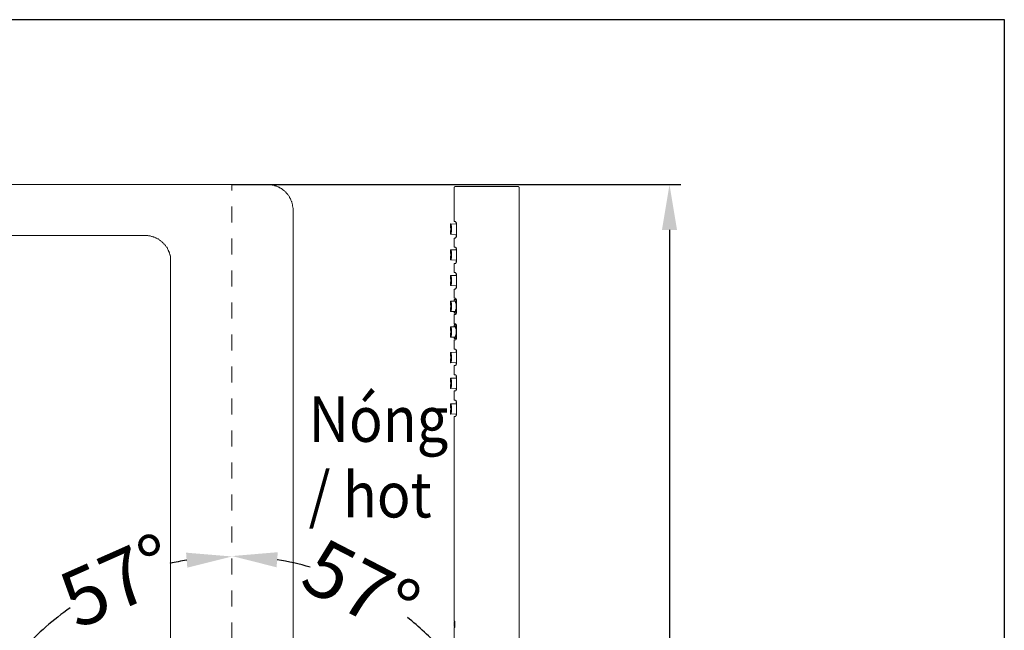
# Model space of a CAD drawing. Units: inches. Extents: x -1802 to 217, y -245 to 856.
# Drawn here: x -589 to -155, y 547 to 817 of the extents above; entities that cross this region are included whole.
import ezdxf

# ---------------------------------------------------------------- set-up
doc = ezdxf.new("R2010")
doc.units = ezdxf.units.IN
doc.header["$LTSCALE"] = 20
doc.header["$MEASUREMENT"] = 0
doc.linetypes.add('AI-Linetype-42', pattern=[0.705556, 0.352778, -0.352778])
doc.layers.add('图层 1', color=7, linetype='Continuous')
doc.styles.get("Standard").update_dxf_attribs({"font": 'times.ttf'})
doc.dimstyles.new('Copy of Standard', dxfattribs={"dimtxt": 25, "dimasz": 20, "dimexe": 5, "dimexo": 0.0625, "dimgap": 0.09, "dimtad": 0, "dimdec": 1, "dimzin": 0, "dimdsep": 46, "dimtxsty": 'Standard', "dimcen": 0.09, "dimadec": 0, "dimazin": 0, "dimtfac": 1, "dimtdec": 1, "dimtofl": 0, "dimtmove": 0, "dimatfit": 3, "dimfxl": 0, "dimtolj": 1, "dimtzin": 0, "dimarcsym": 0})

# ---------------------------------------------------------------- blocks, each defined once
blk = doc.blocks.new('*D15')
at = {"color": 0, "lineweight": -2}
for p, q in [((-755.2, 722.67), (-755.2, 224.35)), ((-495.1, 239.21), (-495.1, 224.35)), ((-735.2, 229.35), (-665.31, 229.35)), ((-515.1, 229.35), (-584.99, 229.35))]:
    blk.add_line(p, q, dxfattribs=at)
at = {"color": 0}
for points in [[(-735.2, 232.69), (-735.2, 226.02), (-755.2, 229.35)], [(-515.1, 232.69), (-515.1, 226.02), (-495.1, 229.35)]]:
    blk.add_solid(points, dxfattribs=at)
at = {"layer": 'Defpoints', "color": 0}
for p in [(-755.2, 722.73), (-495.1, 239.27), (-755.2, 229.35)]:
    blk.add_point(p, dxfattribs=at)
at = {"color": 0, "insert": (-625.15, 229.35), "char_height": 25, "attachment_point": 5}
blk.add_mtext('\\A1;229.8', dxfattribs=at)
blk = doc.blocks.new('*D16')
at = {"color": 0, "lineweight": -2}
blk.add_line((-581.8, 512.38), (-603.07, 526.21), dxfattribs=at)
for start, end in [(99.2667, 102.7477), (125.1896, 137.6934)]:
    blk.add_arc((-495.1, 455.99), 123.79, start, end, dxfattribs=at)
at = {"color": 0}
for points in [[(-515.31, 581.49), (-514.77, 574.85), (-495.1, 579.79)], [(-584.02, 537.28), (-589.3, 541.35), (-598.88, 523.49)]]:
    blk.add_solid(points, dxfattribs=at)
at = {"layer": 'Defpoints', "color": 0}
for p in [(-495.1, 743.84), (-571.27, 553.58), (-581.75, 512.35), (-472.38, 441.21), (-495.1, 21.56)]:
    blk.add_point(p, dxfattribs=at)
at = {"color": 0, "insert": (-545.39, 569.11), "char_height": 25, "attachment_point": 5, "rotation": 23.9686}
blk.add_mtext('\\A1;57°', dxfattribs=at)
blk = doc.blocks.new('*D17')
at = {"color": 0, "lineweight": -2}
blk.add_line((-408.4, 512.38), (-386.98, 526.32), dxfattribs=at)
for start, end in [(73.8413, 80.7476), (42.2924, 51.4342)]:
    blk.add_arc((-495.1, 455.99), 123.98, start, end, dxfattribs=at)
at = {"color": 0}
for points in [[(-475.44, 575.04), (-474.9, 581.69), (-495.1, 579.98)], [(-400.75, 541.46), (-406.03, 537.39), (-391.17, 523.59)]]:
    blk.add_solid(points, dxfattribs=at)
at = {"layer": 'Defpoints', "color": 0}
for p in [(-495.1, 743.84), (-418.82, 553.73), (-408.46, 512.35), (-517.83, 441.21), (-495.1, 21.56)]:
    blk.add_point(p, dxfattribs=at)
at = {"color": 0, "insert": (-438.12, 566.1), "char_height": 25, "attachment_point": 5, "rotation": 332.6377}
blk.add_mtext('\\A1;57°', dxfattribs=at)
blk = doc.blocks.new('*D18')
at = {"color": 0, "lineweight": -2}
for p, q in [((-495.04, 743.79), (-297.33, 743.79)), ((-302.33, 723.79), (-302.33, 437)), ((-302.33, 41.03), (-302.33, 327.82)), ((-304.87, 21.03), (-297.33, 21.03))]:
    blk.add_line(p, q, dxfattribs=at)
at = {"color": 0}
for points in [[(-305.66, 723.79), (-299, 723.79), (-302.33, 743.79)], [(-305.66, 41.03), (-299, 41.03), (-302.33, 21.03)]]:
    blk.add_solid(points, dxfattribs=at)
at = {"layer": 'Defpoints', "color": 0}
for p in [(-495.1, 743.79), (-302.33, 743.79), (-304.93, 21.03)]:
    blk.add_point(p, dxfattribs=at)
at = {"color": 0, "insert": (-302.33, 382.41), "char_height": 25, "attachment_point": 5, "rotation": 90}
blk.add_mtext('\\A1;876%%P40', dxfattribs=at)

msp = doc.modelspace()

# ---------------------------------------------------------------- linework, layer by layer
msp.add_lwpolyline([(-1802.05, 816.52), (-154.83, 816.52), (-154.83, -207.27), (-1802.05, -207.27)], close=True)
at = {"layer": '图层 1', "color": 7, "lineweight": 9}
for points in [[(-479.44, 743.79), (-784.84, 743.79)], [(-468.2, 732.53), (-468.2, 732.86), (-468.2, 733.1), (-468.2, 733.43), (-468.27, 733.66), (-468.27, 733.99), (-468.35, 734.22), (-468.35, 734.55), (-468.44, 734.78), (-468.44, 735.03), (-468.53, 735.35), (-468.6, 735.6), (-468.69, 735.91), (-468.76, 736.16), (-468.84, 736.39), (-469, 736.64), (-469.09, 736.96), (-469.16, 737.2), (-469.32, 737.45), (-469.4, 737.69), (-469.56, 737.93), (-469.72, 738.17), (-469.81, 738.41), (-469.96, 738.65), (-470.12, 738.89), (-470.28, 739.13), (-470.44, 739.37), (-470.61, 739.61), (-470.84, 739.77), (-471.01, 740.01), (-471.17, 740.18), (-471.42, 740.42), (-471.57, 740.58), (-471.82, 740.82), (-471.98, 740.98), (-472.22, 741.14), (-472.45, 741.38), (-472.62, 741.54), (-472.85, 741.7), (-473.1, 741.86), (-473.34, 742.02), (-473.58, 742.18), (-473.81, 742.27), (-474.06, 742.42), (-474.3, 742.59), (-474.54, 742.67), (-474.79, 742.83), (-475.02, 742.91), (-475.35, 743.07), (-475.58, 743.15), (-475.83, 743.23), (-476.14, 743.31), (-476.4, 743.39), (-476.63, 743.47), (-476.96, 743.55), (-477.19, 743.55), (-477.44, 743.63), (-477.75, 743.71), (-478.01, 743.71), (-478.32, 743.71), (-478.57, 743.79), (-478.88, 743.79), (-479.13, 743.79), (-479.44, 743.79)], [(-396.63, 742.99), (-396.7, 742.99), (-396.79, 742.91), (-396.86, 742.91), (-396.95, 742.83), (-397.03, 742.83), (-397.03, 742.75), (-397.12, 742.75), (-397.12, 742.67), (-397.19, 742.67), (-397.19, 742.59), (-397.19, 742.51), (-397.19, 742.42)], [(-397.19, 742.42), (-397.19, 741.86)], [(-397.19, 741.86), (-397.19, 727.48)], [(-396.63, 742.99), (-369.15, 742.99)], [(-368.59, 742.42), (-368.59, 742.51), (-368.59, 742.59), (-368.68, 742.67), (-368.75, 742.75), (-368.84, 742.83), (-368.91, 742.91), (-369, 742.91), (-369.07, 742.91), (-369.07, 742.99), (-369.15, 742.99)], [(-368.59, 741.86), (-368.59, 742.42)], [(-368.59, 548.52), (-368.59, 741.86)], [(-468.2, 732.53), (-468.2, 731.57)], [(-468.2, 552.31), (-468.2, 731.57)], [(-398.87, 726.43), (-398.8, 726.43), (-398.73, 726.43)], [(-398.87, 726.43), (-398.87, 724.74)], [(-398.87, 724.74), (-398.8, 724.74), (-398.73, 724.74)], [(-398.73, 726.43), (-398.73, 726.35), (-398.64, 726.35), (-398.64, 726.27), (-398.64, 726.19), (-398.56, 726.19), (-398.56, 726.11), (-398.56, 726.03), (-398.47, 725.95), (-398.47, 725.63), (-398.39, 725.46), (-398.39, 725.3), (-398.39, 725.22), (-398.39, 725.06), (-398.31, 724.9), (-398.31, 724.74), (-398.31, 724.58), (-398.31, 724.5), (-398.31, 724.18)], [(-396.14, 726.27), (-398.73, 726.43)], [(-398.73, 723.61), (-398.73, 724.74)], [(-396.7, 727.48), (-397.19, 727.48)], [(-396.14, 725.79), (-396.14, 725.95), (-396.14, 726.11), (-396.14, 726.19), (-396.14, 726.35), (-396.14, 726.43), (-396.23, 726.59), (-396.23, 726.67), (-396.23, 726.75), (-396.3, 726.91), (-396.3, 726.99), (-396.39, 727.15), (-396.47, 727.23), (-396.47, 727.31), (-396.55, 727.31), (-396.55, 727.39), (-396.63, 727.39), (-396.7, 727.48)], [(-396.39, 727.07), (-396.39, 726.43)], [(-396.14, 721.92), (-396.14, 725.79)], [(-729.65, 721.29), (-533.26, 721.29)], [(-522.1, 710.11), (-522.1, 710.35), (-522.1, 710.67), (-522.1, 710.92), (-522.1, 711.24), (-522.17, 711.48), (-522.17, 711.72), (-522.24, 712.04), (-522.24, 712.28), (-522.33, 712.6), (-522.42, 712.84), (-522.5, 713.16), (-522.58, 713.4), (-522.66, 713.65), (-522.75, 713.89), (-522.82, 714.21), (-522.98, 714.45), (-523.06, 714.7), (-523.15, 714.93), (-523.31, 715.18), (-523.46, 715.49), (-523.54, 715.74), (-523.71, 715.98), (-523.85, 716.22), (-524.02, 716.38), (-524.18, 716.62), (-524.34, 716.87), (-524.5, 717.1), (-524.67, 717.35), (-524.9, 717.5), (-525.06, 717.74), (-525.23, 717.91), (-525.48, 718.15), (-525.63, 718.31), (-525.86, 718.47), (-526.04, 718.7), (-526.28, 718.87), (-526.51, 719.04), (-526.75, 719.19), (-527, 719.35), (-527.16, 719.52), (-527.4, 719.67), (-527.63, 719.83), (-527.87, 719.92), (-528.2, 720.09), (-528.43, 720.23), (-528.68, 720.32), (-528.92, 720.4), (-529.17, 720.56), (-529.48, 720.64), (-529.73, 720.73), (-529.97, 720.81), (-530.2, 720.88), (-530.53, 720.96), (-530.76, 721.04), (-531.09, 721.13), (-531.33, 721.13), (-531.56, 721.21), (-531.9, 721.21), (-532.14, 721.29), (-532.46, 721.29), (-532.7, 721.29), (-533.02, 721.29), (-533.26, 721.29)], [(-398.87, 723.61), (-398.8, 723.61), (-398.73, 723.61)], [(-398.87, 723.61), (-398.87, 721.92)], [(-398.87, 721.92), (-398.8, 721.92), (-398.73, 721.92)], [(-398.31, 724.1), (-398.31, 723.86), (-398.31, 723.7), (-398.31, 723.54), (-398.31, 723.46), (-398.31, 723.3), (-398.39, 723.13), (-398.39, 722.97), (-398.39, 722.89), (-398.47, 722.73), (-398.47, 722.57), (-398.47, 722.41), (-398.56, 722.33), (-398.56, 722.25), (-398.56, 722.17), (-398.56, 722.09), (-398.64, 722.09), (-398.64, 722), (-398.73, 722), (-398.73, 721.92)], [(-396.14, 721.77), (-398.73, 721.92)], [(-398.31, 724.18), (-398.31, 724.1)], [(-397.19, 720.23), (-397.19, 716.22)], [(-397.19, 720.23), (-396.7, 720.23)], [(-396.7, 720.23), (-396.63, 720.23), (-396.63, 720.32), (-396.55, 720.32), (-396.47, 720.4), (-396.47, 720.48), (-396.39, 720.48), (-396.39, 720.56), (-396.3, 720.64), (-396.3, 720.81), (-396.23, 720.88), (-396.23, 721.04), (-396.23, 721.13), (-396.14, 721.21), (-396.14, 721.37), (-396.14, 721.44), (-396.14, 721.61), (-396.14, 721.69), (-396.14, 721.92)], [(-396.39, 721.44), (-396.39, 720.56)], [(-396.7, 716.22), (-397.19, 716.22)], [(-396.14, 714.53), (-396.14, 714.77), (-396.14, 714.85), (-396.14, 715.01), (-396.14, 715.09), (-396.14, 715.18), (-396.23, 715.33), (-396.23, 715.41), (-396.23, 715.57), (-396.3, 715.66), (-396.3, 715.74), (-396.39, 715.9), (-396.47, 715.98), (-396.47, 716.06), (-396.55, 716.06), (-396.55, 716.14), (-396.63, 716.14), (-396.7, 716.22)], [(-396.39, 715.83), (-396.39, 715.09)], [(-398.87, 715.09), (-398.73, 715.09)], [(-398.87, 715.09), (-398.87, 713.4)], [(-398.87, 713.4), (-398.8, 713.4), (-398.73, 713.4)], [(-398.87, 712.28), (-398.8, 712.28), (-398.73, 712.28)], [(-398.87, 712.28), (-398.87, 710.59)], [(-398.73, 715.09), (-398.73, 715.01), (-398.64, 714.93), (-398.64, 714.85), (-398.56, 714.85), (-398.56, 714.77), (-398.56, 714.7), (-398.47, 714.53), (-398.47, 714.29), (-398.39, 714.13), (-398.39, 713.97), (-398.39, 713.81), (-398.39, 713.73), (-398.31, 713.57), (-398.31, 713.4), (-398.31, 713.24), (-398.31, 713.08), (-398.31, 712.84)], [(-396.14, 715.01), (-398.73, 715.09)], [(-398.73, 712.28), (-398.73, 713.4)], [(-398.31, 712.76), (-398.31, 712.52), (-398.31, 712.36), (-398.31, 712.2), (-398.31, 712.04), (-398.31, 711.96), (-398.39, 711.8), (-398.39, 711.64), (-398.39, 711.48), (-398.47, 711.4), (-398.47, 711.24), (-398.47, 711.07), (-398.56, 710.92), (-398.56, 710.83), (-398.56, 710.76), (-398.64, 710.76), (-398.64, 710.67), (-398.73, 710.59)], [(-398.31, 712.84), (-398.31, 712.76)], [(-396.14, 710.67), (-396.14, 714.53)], [(-522.1, 710.11), (-522.1, 552.31)], [(-398.87, 710.59), (-398.8, 710.59), (-398.73, 710.59)], [(-396.14, 710.52), (-398.73, 710.59)], [(-397.19, 708.99), (-396.7, 708.99)], [(-397.19, 708.99), (-397.19, 704.96)], [(-396.7, 708.99), (-396.63, 709.07), (-396.55, 709.07), (-396.47, 709.14), (-396.47, 709.22), (-396.39, 709.31), (-396.3, 709.47), (-396.3, 709.55), (-396.23, 709.63), (-396.23, 709.79), (-396.23, 709.87), (-396.14, 710.03), (-396.14, 710.11), (-396.14, 710.19), (-396.14, 710.35), (-396.14, 710.43), (-396.14, 710.67)], [(-396.39, 710.11), (-396.39, 709.39)], [(-398.87, 703.76), (-398.8, 703.76), (-398.73, 703.67)], [(-398.87, 703.76), (-398.87, 702.07)], [(-398.73, 703.67), (-398.64, 703.59), (-398.64, 703.52), (-398.56, 703.52), (-398.56, 703.44), (-398.56, 703.35), (-398.47, 703.19), (-398.47, 702.88), (-398.39, 702.79), (-398.39, 702.63), (-398.39, 702.48), (-398.31, 702.31), (-398.31, 702.15), (-398.31, 702.07), (-398.31, 701.92), (-398.31, 701.75), (-398.31, 701.44)], [(-396.14, 703.67), (-398.73, 703.67)], [(-396.7, 704.96), (-397.19, 704.96)], [(-396.14, 703.27), (-396.14, 703.52), (-396.14, 703.59), (-396.14, 703.76), (-396.14, 703.84), (-396.14, 704), (-396.23, 704.09), (-396.23, 704.17), (-396.23, 704.32), (-396.3, 704.4), (-396.3, 704.48), (-396.39, 704.65), (-396.47, 704.73), (-396.47, 704.8), (-396.55, 704.88), (-396.63, 704.88), (-396.63, 704.96), (-396.7, 704.96)], [(-396.39, 704.57), (-396.39, 703.84)], [(-396.14, 699.42), (-396.14, 703.27)], [(-398.87, 702.07), (-398.8, 702.07), (-398.73, 702.07)], [(-398.87, 700.95), (-398.8, 700.95), (-398.73, 700.95)], [(-398.87, 700.95), (-398.87, 699.26)], [(-398.87, 699.26), (-398.8, 699.26), (-398.73, 699.26)], [(-398.73, 700.95), (-398.73, 702.07)], [(-398.31, 701.44), (-398.31, 701.19), (-398.31, 701.02), (-398.31, 700.86), (-398.31, 700.7), (-398.31, 700.62), (-398.39, 700.46), (-398.39, 700.3), (-398.39, 700.14), (-398.47, 699.98), (-398.47, 699.9), (-398.47, 699.74), (-398.56, 699.58), (-398.56, 699.5), (-398.56, 699.42), (-398.64, 699.42), (-398.64, 699.33), (-398.64, 699.26), (-398.73, 699.26)], [(-396.14, 699.18), (-398.73, 699.26)], [(-398.31, 701.44), (-398.31, 701.44)], [(-396.7, 697.73), (-396.63, 697.81), (-396.55, 697.81), (-396.55, 697.89), (-396.47, 697.89), (-396.47, 697.97), (-396.39, 698.05), (-396.3, 698.21), (-396.3, 698.29), (-396.23, 698.37), (-396.23, 698.53), (-396.23, 698.62), (-396.14, 698.78), (-396.14, 698.85), (-396.14, 699.02), (-396.14, 699.09), (-396.14, 699.18), (-396.14, 699.42)], [(-396.39, 698.85), (-396.39, 698.13)], [(-397.19, 697.73), (-396.7, 697.73)], [(-397.19, 697.73), (-397.19, 693.71)], [(-398.87, 692.35), (-398.73, 692.35)], [(-398.87, 692.35), (-398.87, 690.66)], [(-398.87, 690.66), (-398.73, 690.66)], [(-398.73, 692.35), (-398.64, 692.27), (-398.64, 692.18), (-398.56, 692.18), (-398.56, 692.1), (-398.56, 692.03), (-398.47, 691.87), (-398.47, 691.53), (-398.39, 691.39), (-398.39, 691.3), (-398.39, 691.14), (-398.31, 690.97), (-398.31, 690.82), (-398.31, 690.66), (-398.31, 690.57), (-398.31, 690.41), (-398.31, 690.26), (-398.31, 690.09), (-398.31, 689.93), (-398.31, 689.85), (-398.31, 689.7), (-398.31, 689.53), (-398.31, 689.36), (-398.39, 689.22), (-398.39, 689.13), (-398.39, 688.97), (-398.39, 688.8), (-398.47, 688.65), (-398.47, 688.49), (-398.47, 688.4), (-398.56, 688.24), (-398.56, 688.16), (-398.56, 688.09), (-398.64, 688.01), (-398.64, 687.92), (-398.73, 687.92), (-398.73, 687.84)], [(-396.7, 692.35), (-398.73, 692.35)], [(-398.73, 689.53), (-398.73, 690.66)], [(-396.7, 693.71), (-397.19, 693.71)], [(-397.19, 693.14), (-396.7, 693.14)], [(-397.19, 693.14), (-397.19, 692.58)], [(-396.95, 692.58), (-397.19, 692.58)], [(-396.95, 692.58), (-396.86, 692.51), (-396.79, 692.51), (-396.79, 692.43), (-396.7, 692.43), (-396.7, 692.35), (-396.63, 692.27), (-396.63, 692.18), (-396.63, 692.1), (-396.55, 691.94), (-396.55, 691.79), (-396.47, 691.7), (-396.47, 691.53), (-396.39, 691.39), (-396.39, 691.22), (-396.39, 691.05), (-396.39, 690.89), (-396.3, 690.82), (-396.3, 690.66), (-396.3, 690.33)], [(-396.3, 689.85), (-396.3, 689.62), (-396.3, 689.45), (-396.39, 689.28), (-396.39, 689.13), (-396.39, 688.97), (-396.39, 688.8), (-396.47, 688.72), (-396.47, 688.57), (-396.55, 688.4), (-396.55, 688.24), (-396.63, 688.16), (-396.63, 688.01), (-396.7, 687.92), (-396.7, 687.84), (-396.79, 687.76), (-396.79, 687.68), (-396.86, 687.68), (-396.95, 687.6)], [(-396.14, 692.03), (-396.14, 692.27), (-396.14, 692.35), (-396.14, 692.51), (-396.14, 692.58), (-396.14, 692.75), (-396.23, 692.83), (-396.23, 692.99), (-396.23, 693.07), (-396.3, 693.14), (-396.3, 693.31), (-396.39, 693.39), (-396.39, 693.47), (-396.47, 693.47), (-396.47, 693.55), (-396.47, 693.62), (-396.55, 693.62), (-396.63, 693.62), (-396.63, 693.71), (-396.7, 693.71)], [(-396.7, 693.14), (-396.63, 693.14), (-396.55, 693.07), (-396.47, 693.07), (-396.47, 692.99), (-396.47, 692.91), (-396.39, 692.91), (-396.39, 692.83), (-396.3, 692.75), (-396.3, 692.66), (-396.3, 692.51), (-396.23, 692.43), (-396.23, 692.35), (-396.23, 692.18), (-396.23, 692.1), (-396.14, 692.03), (-396.14, 691.87), (-396.14, 691.79), (-396.14, 691.53)], [(-396.7, 693.14), (-396.3, 693.14)], [(-396.39, 693.39), (-396.39, 693.14)], [(-396.3, 689.85), (-396.3, 690.33)], [(-396.14, 688.16), (-396.14, 692.03)], [(-396.14, 691.53), (-396.14, 688.65)], [(-398.87, 689.53), (-398.73, 689.53)], [(-398.87, 689.53), (-398.87, 687.84)], [(-398.87, 687.84), (-398.73, 687.84)], [(-396.7, 687.84), (-398.73, 687.84)], [(-396.95, 687.6), (-397.19, 687.6)], [(-397.19, 687.6), (-397.19, 687.04)], [(-396.7, 687.04), (-397.19, 687.04)], [(-397.19, 686.47), (-396.7, 686.47)], [(-397.19, 686.47), (-397.19, 682.46)], [(-396.14, 688.65), (-396.14, 688.4), (-396.14, 688.32), (-396.14, 688.24), (-396.23, 688.09), (-396.23, 688.01), (-396.23, 687.92), (-396.23, 687.76), (-396.3, 687.68), (-396.3, 687.6), (-396.3, 687.53), (-396.39, 687.36), (-396.47, 687.28), (-396.47, 687.2), (-396.55, 687.2), (-396.55, 687.12), (-396.63, 687.12), (-396.7, 687.04)], [(-396.7, 686.47), (-396.63, 686.55), (-396.55, 686.63), (-396.47, 686.63), (-396.47, 686.71), (-396.39, 686.8), (-396.3, 686.96), (-396.3, 687.04), (-396.23, 687.2), (-396.23, 687.28), (-396.23, 687.36), (-396.14, 687.53), (-396.14, 687.6), (-396.14, 687.76), (-396.14, 687.84), (-396.14, 688.01), (-396.14, 688.16)], [(-396.7, 687.04), (-396.3, 687.04)], [(-396.39, 687.04), (-396.39, 686.88)], [(-398.87, 681.09), (-398.73, 681.09)], [(-398.87, 681.09), (-398.87, 679.4)], [(-398.73, 681.09), (-398.64, 681.01), (-398.64, 680.93), (-398.56, 680.93), (-398.56, 680.85), (-398.56, 680.77), (-398.47, 680.61), (-398.47, 680.29), (-398.39, 680.2), (-398.39, 680.05), (-398.39, 679.88), (-398.31, 679.72), (-398.31, 679.56), (-398.31, 679.48), (-398.31, 679.32), (-398.31, 679.16), (-398.31, 679), (-398.31, 678.84), (-398.31, 678.75), (-398.31, 678.6), (-398.31, 678.44), (-398.31, 678.27), (-398.31, 678.12), (-398.39, 678.04), (-398.39, 677.88), (-398.39, 677.71), (-398.39, 677.56), (-398.47, 677.4), (-398.47, 677.31), (-398.47, 677.15), (-398.56, 676.99), (-398.56, 676.91), (-398.56, 676.83), (-398.64, 676.75), (-398.64, 676.67), (-398.73, 676.67), (-398.73, 676.58)], [(-396.7, 681.09), (-398.73, 681.09)], [(-396.7, 682.46), (-397.19, 682.46)], [(-397.19, 681.89), (-396.7, 681.89)], [(-397.19, 681.89), (-397.19, 681.33)], [(-396.95, 681.33), (-397.19, 681.33)], [(-396.95, 681.33), (-396.86, 681.33), (-396.79, 681.25), (-396.79, 681.17), (-396.7, 681.17), (-396.7, 681.09), (-396.63, 681.01), (-396.63, 680.93), (-396.63, 680.85), (-396.55, 680.69), (-396.55, 680.61), (-396.47, 680.45), (-396.47, 680.29), (-396.39, 680.13), (-396.39, 679.96), (-396.39, 679.81), (-396.39, 679.72), (-396.3, 679.56), (-396.3, 679.4), (-396.3, 679.08)], [(-396.14, 680.77), (-396.14, 681.01), (-396.14, 681.09), (-396.14, 681.25), (-396.14, 681.33), (-396.14, 681.49), (-396.23, 681.57), (-396.23, 681.73), (-396.23, 681.82), (-396.3, 681.89), (-396.3, 682.06), (-396.39, 682.13), (-396.39, 682.22), (-396.47, 682.22), (-396.47, 682.3), (-396.47, 682.37), (-396.55, 682.37), (-396.63, 682.46), (-396.7, 682.46)], [(-396.7, 681.89), (-396.63, 681.89), (-396.55, 681.89), (-396.55, 681.82), (-396.47, 681.82), (-396.47, 681.73), (-396.39, 681.65), (-396.39, 681.57), (-396.3, 681.49), (-396.3, 681.41), (-396.3, 681.25), (-396.23, 681.17), (-396.23, 681.09), (-396.23, 681.01), (-396.23, 680.85), (-396.14, 680.77), (-396.14, 680.69), (-396.14, 680.53), (-396.14, 680.36)], [(-396.7, 681.89), (-396.3, 681.89)], [(-396.39, 682.13), (-396.39, 681.89)], [(-398.87, 679.4), (-398.73, 679.4)], [(-398.87, 678.27), (-398.73, 678.27)], [(-398.87, 678.27), (-398.87, 676.58)], [(-398.73, 678.27), (-398.73, 679.4)], [(-396.3, 678.68), (-396.3, 678.36), (-396.3, 678.19), (-396.39, 678.04), (-396.39, 677.88), (-396.39, 677.71), (-396.39, 677.63), (-396.47, 677.48), (-396.47, 677.31), (-396.55, 677.15), (-396.55, 676.99), (-396.63, 676.91), (-396.63, 676.75), (-396.7, 676.67), (-396.7, 676.58), (-396.79, 676.5), (-396.86, 676.43), (-396.95, 676.43)], [(-396.14, 677.4), (-396.14, 677.23), (-396.14, 677.06), (-396.14, 676.99), (-396.23, 676.83), (-396.23, 676.75), (-396.23, 676.67), (-396.23, 676.58), (-396.3, 676.43), (-396.3, 676.35), (-396.3, 676.27), (-396.39, 676.1), (-396.47, 676.02), (-396.47, 675.94), (-396.55, 675.94), (-396.55, 675.87), (-396.63, 675.87), (-396.7, 675.87)], [(-396.7, 675.31), (-396.63, 675.31), (-396.55, 675.39), (-396.47, 675.39), (-396.47, 675.46), (-396.39, 675.54), (-396.39, 675.62), (-396.3, 675.71), (-396.3, 675.79), (-396.23, 675.94), (-396.23, 676.02), (-396.23, 676.19), (-396.14, 676.27), (-396.14, 676.35), (-396.14, 676.5), (-396.14, 676.58), (-396.14, 676.75), (-396.14, 676.99)], [(-396.3, 678.68), (-396.3, 679.08)], [(-396.14, 676.99), (-396.14, 680.77)], [(-396.14, 680.36), (-396.14, 677.4)], [(-398.87, 676.58), (-398.73, 676.58)], [(-396.7, 676.58), (-398.73, 676.58)], [(-396.95, 676.43), (-397.19, 676.43)], [(-397.19, 676.43), (-397.19, 675.87)], [(-396.7, 675.87), (-397.19, 675.87)], [(-397.19, 675.31), (-396.7, 675.31)], [(-397.19, 675.31), (-397.19, 671.2)], [(-396.7, 675.87), (-396.3, 675.87)], [(-396.39, 675.87), (-396.39, 675.62)], [(-398.87, 669.75), (-398.8, 669.75), (-398.73, 669.75)], [(-398.87, 669.75), (-398.87, 668.07)], [(-398.73, 668.07), (-398.8, 668.07), (-398.87, 668.07)], [(-396.14, 669.84), (-398.73, 669.75)], [(-398.73, 669.75), (-398.73, 669.67), (-398.64, 669.67), (-398.64, 669.59), (-398.56, 669.59), (-398.56, 669.51), (-398.56, 669.43), (-398.56, 669.35), (-398.47, 669.27), (-398.47, 668.95), (-398.39, 668.79), (-398.39, 668.71), (-398.39, 668.55), (-398.31, 668.39), (-398.31, 668.23), (-398.31, 668.15), (-398.31, 667.99), (-398.31, 667.83), (-398.31, 667.5)], [(-398.73, 666.94), (-398.73, 668.07)], [(-396.7, 671.2), (-397.19, 671.2)], [(-396.14, 669.51), (-396.14, 669.75), (-396.14, 669.91), (-396.14, 669.99), (-396.14, 670.15), (-396.14, 670.24), (-396.23, 670.32), (-396.23, 670.48), (-396.23, 670.56), (-396.3, 670.72), (-396.3, 670.8), (-396.39, 670.88), (-396.39, 670.96), (-396.47, 671.04), (-396.47, 671.12), (-396.55, 671.12), (-396.55, 671.2), (-396.63, 671.2), (-396.7, 671.2)], [(-396.39, 670.88), (-396.39, 670.08)], [(-396.14, 665.74), (-396.14, 669.51)], [(-398.73, 666.94), (-398.8, 666.94), (-398.87, 666.94)], [(-398.87, 666.94), (-398.87, 665.26)], [(-398.87, 665.26), (-398.8, 665.26), (-398.73, 665.26)], [(-398.31, 667.5), (-398.31, 667.26), (-398.31, 667.1), (-398.31, 666.94), (-398.31, 666.78), (-398.31, 666.62), (-398.39, 666.54), (-398.39, 666.38), (-398.39, 666.22), (-398.47, 666.06), (-398.47, 665.9), (-398.47, 665.82), (-398.56, 665.66), (-398.56, 665.58), (-398.56, 665.49), (-398.64, 665.41), (-398.64, 665.33), (-398.73, 665.33), (-398.73, 665.26)], [(-396.14, 665.33), (-398.73, 665.26)], [(-398.31, 667.5), (-398.31, 667.5)], [(-397.19, 664.05), (-396.7, 664.05)], [(-397.19, 664.05), (-397.19, 659.94)], [(-396.7, 664.05), (-396.63, 664.05), (-396.55, 664.13), (-396.47, 664.13), (-396.47, 664.21), (-396.39, 664.28), (-396.39, 664.36), (-396.3, 664.45), (-396.3, 664.61), (-396.23, 664.69), (-396.23, 664.77), (-396.23, 664.93), (-396.14, 665.01), (-396.14, 665.17), (-396.14, 665.26), (-396.14, 665.33), (-396.14, 665.49), (-396.14, 665.74)], [(-396.39, 665.17), (-396.39, 664.36)], [(-396.7, 659.94), (-397.19, 659.94)], [(-396.14, 658.26), (-396.14, 658.5), (-396.14, 658.67), (-396.14, 658.75), (-396.14, 658.9), (-396.14, 658.98), (-396.23, 659.15), (-396.23, 659.23), (-396.23, 659.31), (-396.3, 659.46), (-396.3, 659.54), (-396.39, 659.62), (-396.39, 659.71), (-396.47, 659.79), (-396.47, 659.86), (-396.55, 659.86), (-396.55, 659.94), (-396.63, 659.94), (-396.7, 659.94)], [(-396.39, 659.62), (-396.39, 658.82)], [(-398.87, 658.42), (-398.8, 658.42), (-398.73, 658.42)], [(-398.87, 658.42), (-398.87, 656.73)], [(-398.73, 656.73), (-398.8, 656.73), (-398.87, 656.73)], [(-398.73, 655.6), (-398.8, 655.6), (-398.87, 655.6)], [(-398.87, 655.6), (-398.87, 653.92)], [(-396.14, 658.5), (-398.73, 658.42)], [(-398.73, 658.42), (-398.73, 658.34), (-398.64, 658.26), (-398.56, 658.19), (-398.56, 658.1), (-398.56, 658.02), (-398.47, 657.86), (-398.47, 657.61), (-398.39, 657.45), (-398.39, 657.29), (-398.39, 657.21), (-398.31, 657.06), (-398.31, 656.89), (-398.31, 656.73), (-398.31, 656.65), (-398.31, 656.49), (-398.31, 656.17)], [(-398.73, 655.6), (-398.73, 656.73)], [(-398.31, 656.17), (-398.31, 655.84), (-398.31, 655.76), (-398.31, 655.6), (-398.31, 655.44), (-398.39, 655.28), (-398.39, 655.12), (-398.39, 654.96), (-398.39, 654.88), (-398.47, 654.72), (-398.47, 654.56), (-398.47, 654.4), (-398.56, 654.32), (-398.56, 654.24), (-398.56, 654.16), (-398.56, 654.08), (-398.64, 654.08), (-398.64, 654), (-398.73, 653.92)], [(-398.31, 656.17), (-398.31, 656.17)], [(-396.14, 654.48), (-396.14, 658.26)], [(-398.87, 653.92), (-398.73, 653.92)], [(-396.14, 654), (-398.73, 653.92)], [(-397.19, 652.79), (-396.7, 652.79)], [(-397.19, 652.79), (-397.19, 648.78)], [(-396.7, 652.79), (-396.63, 652.79), (-396.63, 652.88), (-396.55, 652.88), (-396.47, 652.88), (-396.47, 652.95), (-396.47, 653.03), (-396.39, 653.03), (-396.39, 653.12), (-396.3, 653.19), (-396.3, 653.36), (-396.23, 653.43), (-396.23, 653.52), (-396.23, 653.68), (-396.14, 653.76), (-396.14, 653.92), (-396.14, 654), (-396.14, 654.16), (-396.14, 654.24), (-396.14, 654.48)], [(-396.39, 653.92), (-396.39, 653.12)], [(-398.87, 647.01), (-398.8, 647.01), (-398.73, 647.09)], [(-398.87, 647.01), (-398.87, 645.32)], [(-396.14, 647.16), (-398.73, 647.09)], [(-398.73, 647.09), (-398.73, 647.01), (-398.64, 646.93), (-398.64, 646.84), (-398.56, 646.84), (-398.56, 646.76), (-398.56, 646.68), (-398.47, 646.53), (-398.47, 646.28), (-398.39, 646.12), (-398.39, 645.96), (-398.39, 645.88), (-398.31, 645.72), (-398.31, 645.55), (-398.31, 645.4), (-398.31, 645.32), (-398.31, 645.15), (-398.31, 644.84)], [(-396.7, 648.78), (-397.19, 648.78)], [(-396.14, 647.09), (-396.14, 647.24), (-396.14, 647.41), (-396.14, 647.49), (-396.14, 647.64), (-396.14, 647.72), (-396.23, 647.89), (-396.23, 647.97), (-396.23, 648.05), (-396.3, 648.2), (-396.3, 648.29), (-396.39, 648.45), (-396.47, 648.54), (-396.47, 648.62), (-396.55, 648.62), (-396.55, 648.7), (-396.63, 648.7), (-396.7, 648.78)], [(-396.39, 648.37), (-396.39, 647.49)], [(-396.14, 643.23), (-396.14, 647.09)], [(-398.87, 645.32), (-398.8, 645.32), (-398.73, 645.4)], [(-398.87, 644.19), (-398.8, 644.19), (-398.73, 644.28)], [(-398.87, 644.19), (-398.87, 642.5)], [(-398.73, 642.58), (-398.8, 642.5), (-398.87, 642.5)], [(-398.73, 644.28), (-398.73, 645.4)], [(-398.31, 644.84), (-398.31, 644.51), (-398.31, 644.35), (-398.31, 644.19), (-398.31, 644.11), (-398.39, 643.95), (-398.39, 643.79), (-398.39, 643.63), (-398.39, 643.46), (-398.47, 643.38), (-398.47, 643.23), (-398.47, 643.07), (-398.56, 642.9), (-398.56, 642.82), (-398.64, 642.74), (-398.64, 642.67), (-398.73, 642.58)], [(-396.14, 642.67), (-398.73, 642.58)], [(-398.31, 644.84), (-398.31, 644.84)], [(-396.7, 641.54), (-396.63, 641.54), (-396.63, 641.62), (-396.55, 641.62), (-396.47, 641.69), (-396.47, 641.78), (-396.39, 641.78), (-396.39, 641.86), (-396.3, 641.94), (-396.3, 642.1), (-396.23, 642.18), (-396.23, 642.34), (-396.23, 642.42), (-396.14, 642.5), (-396.14, 642.67), (-396.14, 642.74), (-396.14, 642.9), (-396.14, 642.98), (-396.14, 643.23)], [(-396.14, 642.58), (-396.39, 642.58)], [(-396.39, 642.58), (-396.39, 641.94)], [(-397.19, 641.54), (-396.7, 641.54)], [(-397.19, 641.54), (-397.19, 551.26)], [(-522.1, 552.31), (-522.1, 485.27)], [(-468.2, 552.31), (-468.2, 485.27)], [(-397.03, 551.26), (-397.19, 551.26)], [(-396.95, 551.02), (-397.03, 551.02), (-397.12, 550.94), (-397.19, 550.86), (-397.19, 550.78), (-397.19, 550.7)], [(-396.95, 550.94), (-396.95, 551.02), (-396.95, 551.1), (-396.95, 551.18), (-396.95, 551.26), (-397.03, 551.26)], [(-396.95, 548.93), (-396.95, 550.94)], [(-397.19, 549.09), (-397.19, 550.7)], [(-397.19, 549.09), (-397.19, 549), (-397.19, 548.93), (-397.12, 548.93), (-397.12, 548.85), (-397.03, 548.85), (-396.95, 548.77)], [(-397.19, 548.52), (-397.03, 548.52)], [(-397.19, 548.52), (-397.19, 519.18)], [(-397.03, 548.52), (-396.95, 548.61), (-396.95, 548.77), (-396.95, 548.85), (-396.95, 548.93)], [(-368.59, 519.18), (-368.59, 548.52)]]:
    msp.add_lwpolyline(points, dxfattribs=at)
at = {"layer": '图层 1', "color": 7, "linetype": 'AI-Linetype-42', "lineweight": 5}
msp.add_lwpolyline([(-495.1, 21.56), (-495.1, 743.84)], dxfattribs=at)

# ---------------------------------------------------------------- texts
at = {"layer": '图层 1', "color": 7, "insert": (-461.29, 597.01), "char_height": 20, "attachment_point": 7}
msp.add_mtext('{\\W0.9;Nóng\\P/ \\fTimes New Roman|b0|i1|c0|p18;hot}', dxfattribs=at)

# ---------------------------------------------------------------- dimensions: what is measured, and where the dimension line sits
for base, line1, picture, middle in [((-571.27, 553.58), ((-472.38, 441.21), (-581.75, 512.35)), '*D16', (-545.39, 569.11)), ((-418.82, 553.73), ((-517.83, 441.21), (-408.46, 512.35)), '*D17', (-438.12, 566.1))]:
    dim = msp.add_angular_dim_2l(base=base, line1=line1, line2=((-495.1, 21.56), (-495.1, 743.84)), dimstyle='Copy of Standard')
    dim.commit()
    dim.dimension.update_dxf_attribs({"geometry": picture, "text_midpoint": middle, "dimtype": 162})
dim = msp.add_linear_dim(base=(-302.33, 743.79), p1=(-304.93, 21.03), p2=(-495.1, 743.79), angle=90, text='876%%P40', dimstyle='Copy of Standard')
dim.commit()
dim.dimension.update_dxf_attribs({"geometry": '*D18', "text_midpoint": (-302.33, 382.41)})
dim = msp.add_linear_dim(base=(-755.2, 229.35), p1=(-495.1, 239.27), p2=(-755.2, 722.73), text='229.8', dimstyle='Copy of Standard')
dim.commit()
dim.dimension.update_dxf_attribs({"geometry": '*D15', "text_midpoint": (-625.15, 229.35)})

doc.saveas('drawing.dxf')
